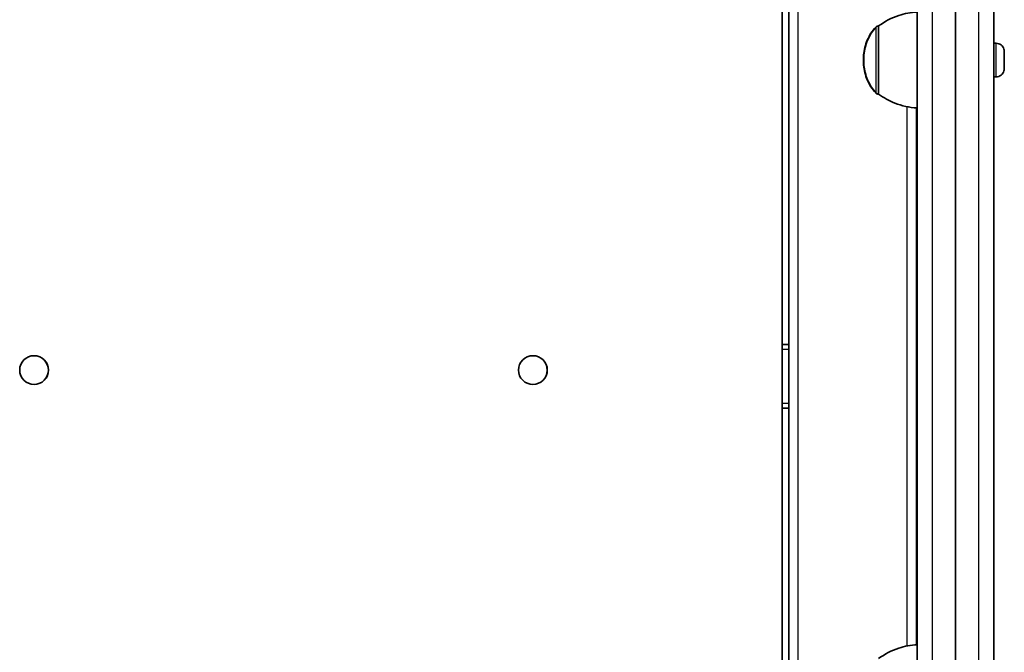
# Model space of a CAD drawing. Units: millimetres. Extents: x -6225 to 6466, y -3715 to 3909.
# Drawn here: x -1988 to -1680, y 335 to 533 of the extents above; entities that cross this region are included whole.
import ezdxf

# ---------------------------------------------------------------- set-up
doc = ezdxf.new("R2010")
doc.units = ezdxf.units.MM
doc.layers.add('Widoczne (ISO)', color=7, linetype='Continuous', lineweight=35)
doc.layers.add('Widoczne wąskie (ISO)', color=7, linetype='Continuous', lineweight=25)

msp = doc.modelspace()

# ---------------------------------------------------------------- linework, layer by layer
at = {"layer": 'Widoczne (ISO)'}
for p, q in [((-1749.08, 50.52), (-1749.08, 795.79)), ((-1747.09, 431.2), (-1747.09, 670.88)), ((-1719.02, 530.85), (-1719.13, 530.85)), ((-1718.96, 530.85), (-1719.02, 530.85)), ((-1682.22, 525.45), (-1682.95, 525.45)), ((-1679.66, 522.65), (-1679.66, 522.43)), ((-1679.66, 517.97), (-1679.66, 517.75)), ((-1682.22, 514.95), (-1682.95, 514.95)), ((-1719.02, 509.55), (-1719.13, 509.55)), ((-1718.96, 509.55), (-1719.02, 509.55)), ((-1707.09, 337.19), (-1707.09, 505.21)), ((-1707.03, 489.2), (-1707.03, 453.7)), ((-1706.99, 489.2), (-1706.99, 453.7)), ((-1706.96, 489.2), (-1706.96, 453.7)), ((-1747.09, 431.2), (-1749.08, 431.2)), ((-1747.09, 429.7), (-1747.09, 412.7)), ((-1707.03, 428.7), (-1707.03, 413.7)), ((-1707, 428.7), (-1707, 413.7)), ((-1706.96, 428.7), (-1706.96, 413.7)), ((-1749.08, 411.2), (-1747.09, 411.2)), ((-1747.09, 171.52), (-1747.09, 411.2)), ((-1707.03, 388.7), (-1707.03, 353.2)), ((-1706.99, 388.7), (-1706.99, 353.2)), ((-1706.96, 388.7), (-1706.96, 353.2))]:
    msp.add_line(p, q, dxfattribs=at)
for centre in [(-1983.08, 423.16), (-1827.08, 423.16)]:
    msp.add_circle(centre, 4.5, dxfattribs=at)
for centre in [(-1983.09, 423.16), (-1827.09, 423.16)]:
    msp.add_arc(centre, 4.5, 270.017, 89.983, dxfattribs=at)
for centre, major_axis, start_param, end_param in [((-1694.76, 421.2), (0, -1062.03), 4.387191, 5.037587), ((-1694.76, 421.2), (0, 1062.03), 1.245599, 1.895994), ((-1706.96, 520.2), (0, -15), 6.283176, 9.424788), ((-1718.96, 520.2), (0, -10.65), 6.283171, 9.424763), ((-1747.09, 429.7), (0, 1.5), 4.712389, 6.283185), ((-1747.09, 412.7), (0, -1.5), 0, 1.570796), ((-1706.96, 322.2), (0, -15), 6.283176, 9.424788)]:
    msp.add_ellipse(centre, major_axis=major_axis, ratio=0.000178, start_param=start_param, end_param=end_param, dxfattribs=at)
for points, knots in [([(-1682.94, 762.03), (-1682.95, 718.2), (-1682.95, 673.41), (-1682.95, 582.65), (-1682.95, 536.69), (-1682.95, 444.38), (-1682.95, 398.02), (-1682.95, 305.71), (-1682.95, 259.75), (-1682.95, 168.99), (-1682.95, 124.2), (-1682.94, 80.37)], [4.3871913, 4.3871913, 4.3871913, 4.3871913, 4.5172704, 4.5172704, 4.6473494, 4.6473494, 4.7774285, 4.7774285, 4.9075076, 4.9075076, 5.0375867, 5.0375867, 5.0375867, 5.0375867]), ([(-1718.96, 530.85), (-1717.05, 532.27), (-1714.89, 533.4), (-1710.8, 534.74), (-1708.88, 535.1), (-1706.96, 535.2)], [0, 0, 0, 0, 0.713441, 0.713441, 1.290199, 1.290199, 1.290199, 1.290199]), ([(-1723.72, 520.2), (-1723.73, 520.73), (-1723.71, 521.26), (-1723.52, 523.38), (-1723.13, 524.96), (-1721.85, 527.91), (-1720.96, 529.31), (-1719.87, 530.52)], [0, 0, 0, 0, 0.159089, 0.159089, 0.636739, 0.636739, 1.123176, 1.123176, 1.123176, 1.123176]), ([(-1723.61, 520.2), (-1723.62, 520.73), (-1723.6, 521.26), (-1723.41, 523.38), (-1723.02, 524.96), (-1721.75, 527.91), (-1720.85, 529.31), (-1719.76, 530.52)], [0, 0, 0, 0, 0.159089, 0.159089, 0.636739, 0.636739, 1.123176, 1.123176, 1.123176, 1.123176]), ([(-1719.87, 530.52), (-1719.8, 530.6), (-1719.71, 530.67), (-1719.53, 530.77), (-1719.43, 530.81), (-1719.26, 530.84), (-1719.19, 530.85), (-1719.13, 530.85)], [0, 0, 0, 0, 0.03242904, 0.03242904, 0.06427212, 0.06427212, 0.08353751, 0.08353751, 0.08353751, 0.08353751]), ([(-1719.76, 530.52), (-1719.69, 530.6), (-1719.6, 530.67), (-1719.42, 530.77), (-1719.32, 530.81), (-1719.15, 530.84), (-1719.08, 530.85), (-1719.02, 530.85)], [0, 0, 0, 0, 0.03242904, 0.03242904, 0.06427212, 0.06427212, 0.08353751, 0.08353751, 0.08353751, 0.08353751]), ([(-1682.22, 525.45), (-1681.94, 525.45), (-1681.66, 525.4), (-1681.14, 525.23), (-1680.89, 525.1), (-1680.46, 524.77), (-1680.27, 524.57), (-1679.96, 524.12), (-1679.84, 523.87), (-1679.72, 523.48), (-1679.69, 523.35), (-1679.67, 523.15), (-1679.66, 523.08), (-1679.66, 522.99), (-1679.66, 522.97), (-1679.66, 522.94), (-1679.66, 522.94), (-1679.66, 522.93), (-1679.66, 522.92), (-1679.66, 522.91), (-1679.66, 522.91), (-1679.66, 522.9), (-1679.66, 522.9), (-1679.66, 522.89), (-1679.66, 522.89), (-1679.66, 522.87), (-1679.66, 522.85), (-1679.66, 522.78), (-1679.66, 522.72), (-1679.66, 522.65)], [0, 0, 0, 0, 0.0830188, 0.0830188, 0.1645378, 0.1645378, 0.2461105, 0.2461105, 0.3276814, 0.3276814, 0.3680706, 0.3680706, 0.3884054, 0.3884054, 0.3945389, 0.3945389, 0.396667, 0.396667, 0.3987562, 0.3987562, 0.4029729, 0.4029729, 0.4070739, 0.4070739, 0.4193637, 0.4193637, 0.4562866, 0.4562866, 0.5102418, 0.5102418, 0.5102418, 0.5102418]), ([(-1679.66, 522.39), (-1679.66, 522.22), (-1679.66, 522.01), (-1679.66, 521.55), (-1679.66, 521.28), (-1679.66, 520.83), (-1679.66, 520.64), (-1679.66, 520.45)], [0, 0, 0, 0, 0.0873877, 0.0873877, 0.173135, 0.173135, 0.2301321, 0.2301321, 0.2301321, 0.2301321]), ([(-1719.87, 509.88), (-1720.96, 511.09), (-1721.85, 512.49), (-1723.13, 515.44), (-1723.52, 517.02), (-1723.71, 519.14), (-1723.73, 519.67), (-1723.72, 520.2)], [0, 0, 0, 0, 0.486437, 0.486437, 0.964087, 0.964087, 1.123176, 1.123176, 1.123176, 1.123176]), ([(-1719.76, 509.88), (-1720.85, 511.09), (-1721.75, 512.49), (-1723.02, 515.44), (-1723.41, 517.02), (-1723.6, 519.14), (-1723.62, 519.67), (-1723.61, 520.2)], [0, 0, 0, 0, 0.486437, 0.486437, 0.964087, 0.964087, 1.123176, 1.123176, 1.123176, 1.123176]), ([(-1679.66, 517.75), (-1679.66, 517.63), (-1679.66, 517.55), (-1679.66, 517.51), (-1679.66, 517.51), (-1679.66, 517.5), (-1679.66, 517.5), (-1679.66, 517.49), (-1679.66, 517.49), (-1679.66, 517.49), (-1679.66, 517.48), (-1679.66, 517.47), (-1679.66, 517.46), (-1679.66, 517.44), (-1679.66, 517.43), (-1679.66, 517.4), (-1679.66, 517.38), (-1679.66, 517.32), (-1679.67, 517.27), (-1679.69, 517.08), (-1679.72, 516.93), (-1679.84, 516.53), (-1679.96, 516.28), (-1680.27, 515.83), (-1680.46, 515.63), (-1680.89, 515.3), (-1681.14, 515.17), (-1681.66, 515), (-1681.94, 514.95), (-1682.22, 514.95)], [0, 0, 0, 0, 0.0876165, 0.0876165, 0.0987182, 0.0987182, 0.1070477, 0.1070477, 0.1096342, 0.1096342, 0.1121902, 0.1121902, 0.1143986, 0.1143986, 0.118793, 0.118793, 0.1236314, 0.1236314, 0.1381434, 0.1381434, 0.1818031, 0.1818031, 0.2638135, 0.2638135, 0.3453659, 0.3453659, 0.4269374, 0.4269374, 0.5099818, 0.5099818, 0.5099818, 0.5099818]), ([(-1679.66, 519.95), (-1679.66, 519.66), (-1679.66, 519.37), (-1679.66, 518.84), (-1679.66, 518.6), (-1679.66, 518.24), (-1679.66, 518.12), (-1679.66, 518.01)], [0, 0, 0, 0, 0.0872646, 0.0872646, 0.1729556, 0.1729556, 0.2301333, 0.2301333, 0.2301333, 0.2301333]), ([(-1719.13, 509.55), (-1719.24, 509.55), (-1719.35, 509.57), (-1719.55, 509.64), (-1719.65, 509.69), (-1719.78, 509.79), (-1719.83, 509.83), (-1719.87, 509.88)], [0, 0, 0, 0, 0.0324298, 0.0324298, 0.06427321, 0.06427321, 0.08353751, 0.08353751, 0.08353751, 0.08353751]), ([(-1719.02, 509.55), (-1719.13, 509.55), (-1719.24, 509.57), (-1719.44, 509.64), (-1719.54, 509.69), (-1719.67, 509.79), (-1719.72, 509.83), (-1719.76, 509.88)], [0, 0, 0, 0, 0.0324298, 0.0324298, 0.06427321, 0.06427321, 0.08353751, 0.08353751, 0.08353751, 0.08353751]), ([(-1706.96, 505.2), (-1709.33, 505.33), (-1711.72, 505.85), (-1715.71, 507.44), (-1717.42, 508.4), (-1718.96, 509.55)], [0, 0, 0, 0, 0.713441, 0.713441, 1.290199, 1.290199, 1.290199, 1.290199]), ([(-1707.07, 505.21), (-1707.07, 500.31), (-1707.07, 495.42), (-1707.07, 444.32), (-1707.07, 398.08), (-1707.07, 346.98), (-1707.07, 342.09), (-1707.07, 337.19)], [1.54094191, 1.54094191, 1.54094191, 1.54094191, 1.54615961, 1.54615961, 1.59543304, 1.59543304, 1.60065074, 1.60065074, 1.60065074, 1.60065074]), ([(-1707.03, 489.2), (-1707.03, 491.87), (-1707.03, 494.58), (-1707.03, 499.61), (-1707.03, 501.99), (-1707.03, 504.47), (-1707.03, 504.84), (-1707.03, 505.2)], [0, 0, 0, 0, 0.802566, 0.802566, 1.590632, 1.590632, 1.733134, 1.733134, 1.733134, 1.733134]), ([(-1706.99, 489.2), (-1706.99, 491.87), (-1706.99, 494.58), (-1707, 499.61), (-1707, 501.99), (-1707, 504.47), (-1707, 504.84), (-1707, 505.2)], [0, 0, 0, 0, 0.802566, 0.802566, 1.590632, 1.590632, 1.732875, 1.732875, 1.732875, 1.732875]), ([(-1706.96, 489.2), (-1706.96, 491.87), (-1706.96, 494.58), (-1706.96, 499.61), (-1706.96, 501.99), (-1706.96, 504.47), (-1706.96, 504.84), (-1706.96, 505.2)], [0, 0, 0, 0, 0.802566, 0.802566, 1.590632, 1.590632, 1.732623, 1.732623, 1.732623, 1.732623]), ([(-1707.03, 428.99), (-1707.03, 428.99), (-1707.03, 429), (-1707.03, 429.08), (-1707.03, 429.21), (-1707.03, 429.86), (-1707.03, 430.73), (-1707.03, 433.19), (-1707.03, 434.83), (-1707.03, 438.66), (-1707.03, 440.89), (-1707.03, 445.66), (-1707.03, 448.25), (-1707.03, 451.8), (-1707.03, 452.75), (-1707.03, 453.7)], [0.798891, 0.798891, 0.798891, 0.798891, 0.891061, 0.891061, 1.183779, 1.183779, 1.943994, 1.943994, 2.731264, 2.731264, 3.519659, 3.519659, 4.308189, 4.308189, 4.592387, 4.592387, 4.592387, 4.592387]), ([(-1707, 428.99), (-1707, 428.99), (-1707, 429), (-1707, 429.08), (-1707, 429.21), (-1707, 429.86), (-1707, 430.73), (-1707, 433.19), (-1707, 434.83), (-1707, 438.66), (-1707, 440.89), (-1706.99, 445.66), (-1706.99, 448.25), (-1706.99, 451.8), (-1706.99, 452.75), (-1706.99, 453.7)], [0.798891, 0.798891, 0.798891, 0.798891, 0.891061, 0.891061, 1.183779, 1.183779, 1.943994, 1.943994, 2.731264, 2.731264, 3.519659, 3.519659, 4.308189, 4.308189, 4.592387, 4.592387, 4.592387, 4.592387]), ([(-1706.96, 428.99), (-1706.96, 428.99), (-1706.96, 429), (-1706.96, 429.08), (-1706.96, 429.21), (-1706.96, 429.86), (-1706.96, 430.73), (-1706.96, 433.19), (-1706.96, 434.83), (-1706.96, 438.66), (-1706.96, 440.89), (-1706.96, 445.66), (-1706.96, 448.25), (-1706.96, 451.8), (-1706.96, 452.75), (-1706.96, 453.7)], [0.798891, 0.798891, 0.798891, 0.798891, 0.891061, 0.891061, 1.183779, 1.183779, 1.943994, 1.943994, 2.731264, 2.731264, 3.519659, 3.519659, 4.308189, 4.308189, 4.592387, 4.592387, 4.592387, 4.592387]), ([(-1707.03, 428.7), (-1707.03, 428.73), (-1707.03, 428.75), (-1707.03, 428.8), (-1707.03, 428.83), (-1707.03, 428.87), (-1707.03, 428.89), (-1707.03, 428.92), (-1707.03, 428.93), (-1707.03, 428.95), (-1707.03, 428.95), (-1707.03, 428.96), (-1707.03, 428.96), (-1707.03, 428.96), (-1707.03, 428.96), (-1707.03, 428.97), (-1707.03, 428.97), (-1707.03, 428.98), (-1707.03, 428.98), (-1707.03, 428.99), (-1707.03, 428.99), (-1707.03, 429.01), (-1707.03, 429.03), (-1707.03, 429.04)], [0, 0, 0, 0, 0.00816454, 0.00816454, 0.01618207, 0.01618207, 0.02422786, 0.02422786, 0.0323636, 0.0323636, 0.03680682, 0.03680682, 0.03792176, 0.03792176, 0.03850068, 0.03850068, 0.0392555, 0.0392555, 0.0401887, 0.0401887, 0.04199272, 0.04199272, 0.04627025, 0.04627025, 0.04627025, 0.04627025]), ([(-1707, 428.7), (-1707, 428.73), (-1707, 428.75), (-1707, 428.8), (-1707, 428.83), (-1707, 428.87), (-1707, 428.89), (-1707, 428.92), (-1707, 428.93), (-1707, 428.95), (-1707, 428.95), (-1707, 428.96), (-1707, 428.96), (-1707, 428.96), (-1707, 428.96), (-1707, 428.97), (-1707, 428.97), (-1707, 428.98), (-1707, 428.98), (-1707, 428.99), (-1707, 428.99), (-1707, 429.01), (-1707, 429.03), (-1707, 429.04)], [0, 0, 0, 0, 0.00816454, 0.00816454, 0.01618207, 0.01618207, 0.02422786, 0.02422786, 0.0323636, 0.0323636, 0.03680682, 0.03680682, 0.03792176, 0.03792176, 0.03850068, 0.03850068, 0.0392555, 0.0392555, 0.0401887, 0.0401887, 0.04199272, 0.04199272, 0.04627025, 0.04627025, 0.04627025, 0.04627025]), ([(-1706.96, 428.7), (-1706.96, 428.73), (-1706.96, 428.75), (-1706.96, 428.8), (-1706.96, 428.83), (-1706.96, 428.87), (-1706.96, 428.89), (-1706.96, 428.92), (-1706.96, 428.93), (-1706.96, 428.95), (-1706.96, 428.95), (-1706.96, 428.96), (-1706.96, 428.96), (-1706.96, 428.96), (-1706.96, 428.96), (-1706.96, 428.97), (-1706.96, 428.97), (-1706.96, 428.98), (-1706.96, 428.98), (-1706.96, 428.99), (-1706.96, 428.99), (-1706.96, 429.01), (-1706.96, 429.03), (-1706.96, 429.04)], [0, 0, 0, 0, 0.00816454, 0.00816454, 0.01618207, 0.01618207, 0.02422786, 0.02422786, 0.0323636, 0.0323636, 0.03680682, 0.03680682, 0.03792176, 0.03792176, 0.03850068, 0.03850068, 0.0392555, 0.0392555, 0.0401887, 0.0401887, 0.04199272, 0.04199272, 0.04627025, 0.04627025, 0.04627025, 0.04627025]), ([(-1707.03, 413.36), (-1707.03, 413.37), (-1707.03, 413.38), (-1707.03, 413.4), (-1707.03, 413.41), (-1707.03, 413.42), (-1707.03, 413.42), (-1707.03, 413.43), (-1707.03, 413.43), (-1707.03, 413.43), (-1707.03, 413.44), (-1707.03, 413.44), (-1707.03, 413.44), (-1707.03, 413.45), (-1707.03, 413.45), (-1707.03, 413.46), (-1707.03, 413.48), (-1707.03, 413.51), (-1707.03, 413.53), (-1707.03, 413.57), (-1707.03, 413.59), (-1707.03, 413.64), (-1707.03, 413.67), (-1707.03, 413.7)], [1.50209412, 1.50209412, 1.50209412, 1.50209412, 1.50643258, 1.50643258, 1.5082366, 1.5082366, 1.5091698, 1.5091698, 1.50992462, 1.50992462, 1.51050353, 1.51050353, 1.51161847, 1.51161847, 1.5160617, 1.5160617, 1.52419743, 1.52419743, 1.53224322, 1.53224322, 1.54026076, 1.54026076, 1.5484253, 1.5484253, 1.5484253, 1.5484253]), ([(-1707.03, 388.7), (-1707.03, 391.37), (-1707.03, 394.08), (-1707.03, 399.11), (-1707.03, 401.49), (-1707.03, 405.69), (-1707.03, 407.56), (-1707.03, 410.55), (-1707.03, 411.71), (-1707.03, 412.81), (-1707.03, 413.08), (-1707.03, 413.29), (-1707.03, 413.34), (-1707.03, 413.39), (-1707.03, 413.41), (-1707.03, 413.41), (-1707.03, 413.41), (-1707.03, 413.41)], [0, 0, 0, 0, 0.802566, 0.802566, 1.590632, 1.590632, 2.379196, 2.379196, 3.167654, 3.167654, 3.557721, 3.557721, 3.685483, 3.685483, 3.7813, 3.7813, 3.792871, 3.792871, 3.792871, 3.792871]), ([(-1707, 412.86), (-1707, 412.87), (-1707, 412.88), (-1707.02, 413.04), (-1707.03, 413.2), (-1707.03, 413.36)], [0.68422459, 0.68422459, 0.68422459, 0.68422459, 0.68701329, 0.68701329, 0.7341805, 0.7341805, 0.7341805, 0.7341805]), ([(-1707, 413.36), (-1707, 413.37), (-1707, 413.38), (-1707, 413.4), (-1707, 413.41), (-1707, 413.42), (-1707, 413.42), (-1707, 413.43), (-1707, 413.43), (-1707, 413.43), (-1707, 413.44), (-1707, 413.44), (-1707, 413.44), (-1707, 413.45), (-1707, 413.45), (-1707, 413.46), (-1707, 413.48), (-1707, 413.51), (-1707, 413.53), (-1707, 413.57), (-1707, 413.59), (-1707, 413.64), (-1707, 413.67), (-1707, 413.7)], [1.50209412, 1.50209412, 1.50209412, 1.50209412, 1.50643258, 1.50643258, 1.5082366, 1.5082366, 1.5091698, 1.5091698, 1.50992462, 1.50992462, 1.51050353, 1.51050353, 1.51161847, 1.51161847, 1.5160617, 1.5160617, 1.52419743, 1.52419743, 1.53224322, 1.53224322, 1.54026076, 1.54026076, 1.5484253, 1.5484253, 1.5484253, 1.5484253]), ([(-1706.99, 388.7), (-1706.99, 391.37), (-1706.99, 394.08), (-1706.99, 399.11), (-1707, 401.49), (-1707, 405.69), (-1707, 407.56), (-1707, 410.55), (-1707, 411.71), (-1707, 412.81), (-1707, 413.08), (-1707, 413.29), (-1707, 413.34), (-1707, 413.39), (-1707, 413.41), (-1707, 413.41), (-1707, 413.41), (-1707, 413.41)], [0, 0, 0, 0, 0.802566, 0.802566, 1.590632, 1.590632, 2.379196, 2.379196, 3.167654, 3.167654, 3.557721, 3.557721, 3.685483, 3.685483, 3.7813, 3.7813, 3.792871, 3.792871, 3.792871, 3.792871]), ([(-1706.96, 412.86), (-1706.96, 412.87), (-1706.96, 412.88), (-1706.98, 413.04), (-1707, 413.2), (-1707, 413.36)], [0.68422459, 0.68422459, 0.68422459, 0.68422459, 0.68701329, 0.68701329, 0.7341805, 0.7341805, 0.7341805, 0.7341805]), ([(-1706.96, 413.36), (-1706.96, 413.37), (-1706.96, 413.38), (-1706.96, 413.4), (-1706.96, 413.41), (-1706.96, 413.42), (-1706.96, 413.42), (-1706.96, 413.43), (-1706.96, 413.43), (-1706.96, 413.43), (-1706.96, 413.44), (-1706.96, 413.44), (-1706.96, 413.44), (-1706.96, 413.45), (-1706.96, 413.45), (-1706.96, 413.46), (-1706.96, 413.48), (-1706.96, 413.51), (-1706.96, 413.53), (-1706.96, 413.57), (-1706.96, 413.59), (-1706.96, 413.64), (-1706.96, 413.67), (-1706.96, 413.7)], [1.50209412, 1.50209412, 1.50209412, 1.50209412, 1.50643258, 1.50643258, 1.5082366, 1.5082366, 1.5091698, 1.5091698, 1.50992462, 1.50992462, 1.51050353, 1.51050353, 1.51161847, 1.51161847, 1.5160617, 1.5160617, 1.52419743, 1.52419743, 1.53224322, 1.53224322, 1.54026076, 1.54026076, 1.5484253, 1.5484253, 1.5484253, 1.5484253]), ([(-1706.96, 388.7), (-1706.96, 391.37), (-1706.96, 394.08), (-1706.96, 399.11), (-1706.96, 401.49), (-1706.96, 405.69), (-1706.96, 407.56), (-1706.96, 410.55), (-1706.96, 411.71), (-1706.96, 412.81), (-1706.96, 413.08), (-1706.96, 413.29), (-1706.96, 413.34), (-1706.96, 413.39), (-1706.96, 413.41), (-1706.96, 413.41), (-1706.96, 413.41), (-1706.96, 413.41)], [0, 0, 0, 0, 0.802566, 0.802566, 1.590632, 1.590632, 2.379196, 2.379196, 3.167654, 3.167654, 3.557721, 3.557721, 3.685483, 3.685483, 3.7813, 3.7813, 3.792871, 3.792871, 3.792871, 3.792871]), ([(-1707.03, 337.2), (-1707.03, 338.88), (-1707.03, 340.77), (-1707.03, 345.16), (-1707.03, 347.75), (-1707.03, 351.3), (-1707.03, 352.25), (-1707.03, 353.2)], [2.85871, 2.85871, 2.85871, 2.85871, 3.519659, 3.519659, 4.308189, 4.308189, 4.592387, 4.592387, 4.592387, 4.592387]), ([(-1707, 337.2), (-1707, 338.88), (-1707, 340.78), (-1706.99, 345.16), (-1706.99, 347.75), (-1706.99, 351.3), (-1706.99, 352.25), (-1706.99, 353.2)], [2.858969, 2.858969, 2.858969, 2.858969, 3.519659, 3.519659, 4.308189, 4.308189, 4.592387, 4.592387, 4.592387, 4.592387]), ([(-1718.96, 332.85), (-1717.05, 334.27), (-1714.89, 335.4), (-1710.8, 336.74), (-1708.88, 337.1), (-1706.96, 337.2)], [0, 0, 0, 0, 0.713441, 0.713441, 1.290199, 1.290199, 1.290199, 1.290199])]:
    msp.add_open_spline(points, degree=3, knots=knots, dxfattribs=at)
for points in [[(-1679.66, 522.39), (-1679.66, 522.52), (-1679.66, 522.66), (-1679.68, 522.8)], [(-1679.68, 522.8), (-1679.66, 522.75), (-1679.66, 522.69), (-1679.66, 522.65)], [(-1679.67, 520.2), (-1679.66, 520.29), (-1679.66, 520.37), (-1679.66, 520.45)], [(-1679.68, 517.6), (-1679.66, 517.74), (-1679.66, 517.88), (-1679.66, 518.01)], [(-1679.66, 517.75), (-1679.66, 517.7), (-1679.66, 517.65), (-1679.68, 517.6)], [(-1679.66, 519.95), (-1679.66, 520.03), (-1679.66, 520.11), (-1679.67, 520.2)], [(-1707.03, 413.45), (-1707.03, 413.53), (-1707.03, 413.62), (-1707.03, 413.7)], [(-1707, 413.45), (-1707, 413.53), (-1707, 413.62), (-1706.99, 413.7)], [(-1706.96, 413.36), (-1706.96, 413.39), (-1706.96, 413.42), (-1706.96, 413.45)]]:
    msp.add_open_spline(points, degree=3, dxfattribs=at)
at = {"layer": 'Widoczne wąskie (ISO)'}
for p, q in [((-1744.09, 46.61), (-1744.09, 795.78)), ((-1747.09, 670.88), (-1747.09, 431.2)), ((-1747.09, 431.2), (-1747.09, 670.88)), ((-1710.09, 505.59), (-1710.09, 336.81)), ((-1707.06, 489.2), (-1707.06, 453.7)), ((-1707.06, 489.2), (-1707.03, 489.2)), ((-1707.03, 489.2), (-1707.03, 453.7)), ((-1707.03, 453.7), (-1707.03, 489.2)), ((-1707.03, 489.2), (-1706.99, 489.2)), ((-1706.99, 453.7), (-1706.99, 489.2)), ((-1706.99, 489.2), (-1706.99, 453.7)), ((-1706.99, 489.2), (-1706.96, 489.2)), ((-1706.96, 453.7), (-1706.96, 489.2)), ((-1707.06, 453.7), (-1707.03, 453.7)), ((-1707.03, 453.7), (-1706.99, 453.7)), ((-1706.99, 453.7), (-1706.96, 453.7)), ((-1749.08, 429.7), (-1747.09, 429.7)), ((-1707.06, 428.95), (-1707.06, 428.95)), ((-1707.06, 428.7), (-1707.06, 413.7)), ((-1707.06, 428.7), (-1707.03, 428.7)), ((-1707.03, 428.95), (-1707.03, 428.95)), ((-1707.03, 413.7), (-1707.03, 428.7)), ((-1707.02, 428.95), (-1707.02, 428.95)), ((-1707.02, 428.7), (-1707.02, 413.7)), ((-1707.02, 428.7), (-1707, 428.7)), ((-1707, 428.95), (-1707, 428.95)), ((-1707, 413.7), (-1707, 428.7)), ((-1706.99, 428.95), (-1706.99, 428.95)), ((-1706.99, 428.7), (-1706.99, 413.7)), ((-1706.99, 428.7), (-1706.96, 428.7)), ((-1706.96, 428.95), (-1706.96, 428.95)), ((-1706.96, 413.7), (-1706.96, 428.7)), ((-1747.09, 412.7), (-1749.08, 412.7)), ((-1707.06, 413.7), (-1707.03, 413.7)), ((-1707.06, 413.45), (-1707.06, 413.45)), ((-1707.03, 413.45), (-1707.03, 413.45)), ((-1707.02, 413.7), (-1707, 413.7)), ((-1707.02, 413.45), (-1707.02, 413.45)), ((-1707, 413.45), (-1707, 413.45)), ((-1706.99, 413.7), (-1706.96, 413.7)), ((-1706.99, 413.45), (-1706.99, 413.45)), ((-1706.96, 413.45), (-1706.96, 413.45)), ((-1747.09, 411.2), (-1747.09, 171.52)), ((-1747.09, 171.52), (-1747.09, 411.2)), ((-1707.06, 388.7), (-1707.06, 353.2)), ((-1707.06, 388.7), (-1707.03, 388.7)), ((-1707.03, 388.7), (-1707.03, 353.2)), ((-1707.03, 353.2), (-1707.03, 388.7)), ((-1707.03, 388.7), (-1706.99, 388.7)), ((-1706.99, 353.2), (-1706.99, 388.7)), ((-1706.99, 388.7), (-1706.99, 353.2)), ((-1706.99, 388.7), (-1706.96, 388.7)), ((-1706.96, 353.2), (-1706.96, 388.7)), ((-1707.06, 353.2), (-1707.03, 353.2)), ((-1707.03, 353.2), (-1706.99, 353.2)), ((-1706.99, 353.2), (-1706.96, 353.2))]:
    msp.add_line(p, q, dxfattribs=at)
for centre, start, end in [((-1702.31, 428.95), 174.1025, 180.0001), ((-1702.31, 428.95), 174.1662, 180.0001), ((-1702.28, 428.95), 178.8805, 180.0001), ((-1702.28, 428.95), 179.3706, 180.0001), ((-1702.27, 428.95), 174.1025, 180.0001), ((-1702.27, 428.95), 174.1662, 180.0001), ((-1702.25, 428.95), 178.8805, 180.0001), ((-1702.25, 428.95), 179.4053, 180.0001), ((-1702.24, 428.95), 174.1025, 180.0001), ((-1702.24, 428.95), 174.1662, 180.0001), ((-1702.21, 428.95), 178.8805, 180.0001), ((-1702.21, 428.95), 179.4053, 180.0001), ((-1702.31, 413.45), 180.0001, 185.8976), ((-1702.31, 413.45), 180.0001, 185.8339), ((-1702.28, 413.45), 180.0001, 181.1197), ((-1702.28, 413.45), 180.0001, 180.5948), ((-1702.27, 413.45), 180.0001, 185.8976), ((-1702.27, 413.45), 180.0001, 185.8339), ((-1702.25, 413.45), 180.0001, 181.1197), ((-1702.25, 413.45), 180.0001, 180.5948), ((-1702.24, 413.45), 180.0001, 185.8976), ((-1702.24, 413.45), 180.0001, 185.8339), ((-1702.21, 413.45), 180.0001, 181.1197), ((-1702.21, 413.45), 180.0001, 180.5948)]:
    msp.add_arc(centre, 4.75, start, end, dxfattribs=at)
for centre, major_axis, start_param, end_param in [((-1706.76, 421.2), (0, -1066.78), 4.387191, 5.037587), ((-1702.01, 421.2), (0, 1062.03), 1.245599, 1.895994), ((-1687.51, 421.2), (0, -1062.03), 4.387191, 5.037587), ((-1719.87, 520.2), (0, 10.32), 6.128946, 6.283384), ((-1719.76, 520.2), (0, 10.32), 3.141394, 6.283384), ((-1719.02, 520.2), (0, -10.65), 6.283184, 9.424777), ((-1682.22, 520.2), (0, 5.25), 3.141594, 6.283186), ((-1719.87, 520.2), (0, -10.32), 6.282987, 6.437424), ((-1707.57, 421.2), (0, 2814.28), 4.682535, 4.742243), ((-1707.06, 489.2), (0, -24.75), 4.009133, 4.712388), ((-1707.02, 489.2), (0, -24.75), 4.00924, 4.712388), ((-1707.03, 489.2), (0, 24.75), 4.712389, 5.415548), ((-1707, 489.2), (0, 24.75), 4.712389, 5.415443), ((-1706.99, 489.2), (0, -24.75), 4.009345, 4.712388), ((-1706.96, 489.2), (0, 24.75), 4.712389, 5.415341), ((-1707.06, 453.7), (0, -24.75), 4.712389, 6.283185), ((-1707.02, 453.7), (0, -24.75), 4.712389, 6.283185), ((-1707.03, 453.7), (0, -24.75), 0, 1.570796), ((-1707, 453.7), (0, -24.75), 0, 1.570796), ((-1706.99, 453.7), (0, -24.75), 4.712389, 6.283185), ((-1706.96, 453.7), (0, -24.75), 0, 1.570796), ((-1707.06, 428.7), (0, 0.25), 4.712389, 6.283185), ((-1707.03, 428.7), (0, 0.25), 0, 1.570796), ((-1707.02, 428.7), (0, 0.25), 4.712389, 6.283185), ((-1707, 428.7), (0, 0.25), 0, 1.570796), ((-1706.99, 428.7), (0, 0.25), 4.712389, 6.283185), ((-1706.96, 428.7), (0, 0.25), 0, 1.570796), ((-1707.06, 413.7), (0, -0.25), 0, 1.570796), ((-1707.06, 388.7), (0, 24.75), 0, 1.570796), ((-1707.03, 413.7), (0, -0.25), 4.712389, 6.283185), ((-1707.02, 388.7), (0, 24.75), 0, 1.570796), ((-1707.03, 388.7), (0, 24.75), 4.712389, 6.283185), ((-1707.02, 413.7), (0, -0.25), 0, 1.570796), ((-1707, 413.7), (0, -0.25), 4.712389, 6.283185), ((-1707, 388.7), (0, 24.75), 4.712389, 6.283185), ((-1706.99, 413.7), (0, -0.25), 0, 1.570796), ((-1706.99, 388.7), (0, 24.75), 0, 1.570796), ((-1706.96, 413.7), (0, -0.25), 4.712389, 6.283185), ((-1706.96, 388.7), (0, 24.75), 4.712389, 6.283185), ((-1707.06, 353.2), (0, -24.75), 4.712389, 5.415643), ((-1707.02, 353.2), (0, -24.75), 4.712389, 5.415535), ((-1707.03, 353.2), (0, 24.75), 4.009227, 4.712388), ((-1707, 353.2), (0, 24.75), 4.009332, 4.712388), ((-1706.99, 353.2), (0, -24.75), 4.712389, 5.41543), ((-1706.96, 353.2), (0, 24.75), 4.009434, 4.712388)]:
    msp.add_ellipse(centre, major_axis=major_axis, ratio=0.000178, start_param=start_param, end_param=end_param, dxfattribs=at)

doc.saveas('drawing.dxf')
